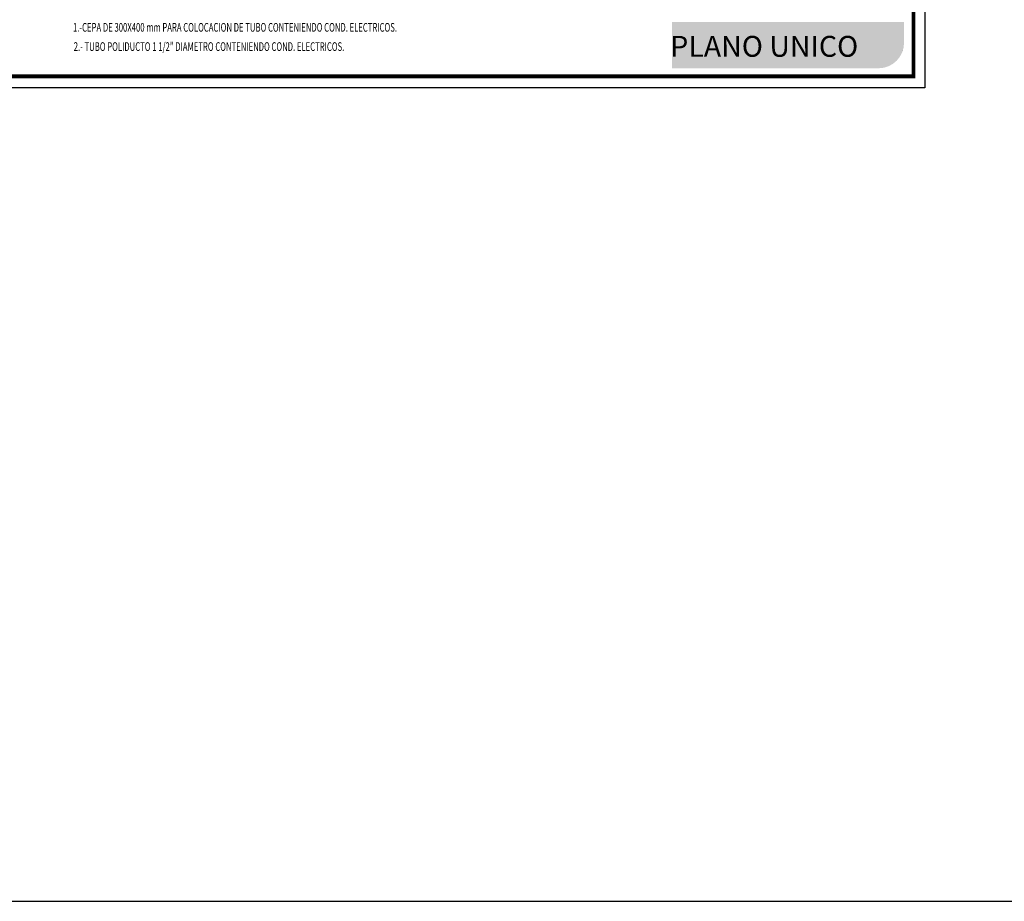
# Model space of a CAD drawing. Units: millimetres. Extents: x 781 to 4586, y 1609 to 2642.
# Drawn here: x 1652 to 1855, y 1609 to 1791 of the extents above; entities that cross this region are included whole.
import ezdxf

# ---------------------------------------------------------------- set-up
doc = ezdxf.new("R2010")
doc.units = ezdxf.units.MM
doc.layers.add('cuadro de datos', color=73, linetype='Continuous')
doc.layers.add('DETALLES', color=5, linetype='Continuous')
doc.styles.add('ROMANS', font='romans__.ttf', dxfattribs={"height": 0.15})
doc.styles.get("Standard").update_dxf_attribs({"font": 'arial.ttf'})

msp = doc.modelspace()

# ---------------------------------------------------------------- hatches: boundary and pattern name
at = {"layer": 'cuadro de datos'}
msp.add_hatch(color=256, dxfattribs=at).paths.add_polyline_path([(1834.07033, 1790.38168), (1786.2957, 1790.38195), (1786.29564, 1780.86967), (1828.81963, 1780.86967, 0.414213562), (1834.07033, 1786.12037)])

# ---------------------------------------------------------------- linework, layer by layer
at = {"color": 1}
msp.add_lwpolyline([(780.54483, 2641.92957), (780.54483, 1609.33498), (4585.76485, 1609.33498), (4585.76485, 2641.92957)], close=True, dxfattribs=at)
msp.add_lwpolyline([(1388.38452, 2076.84492), (1838.38452, 2076.84492), (1838.38452, 1776.84492), (1388.38452, 1776.84492), (1388.38452, 2076.84492)])
msp.add_lwpolyline([(1388.38452, 2076.84492), (1838.38452, 2076.84492), (1838.38452, 1776.84492), (1388.38452, 1776.84492), (1388.38452, 2076.84492)])
at = {"layer": 'cuadro de datos', "const_width": 0.76271}
msp.add_lwpolyline([(1390.61125, 1779.21403), (1836.01542, 1779.21403), (1836.01542, 2074.47581), (1390.61125, 2074.47581)], close=True, dxfattribs=at)
at = {"layer": 'cuadro de datos', "const_width": 0.000011}
msp.add_lwpolyline([(1828.74567, 1780.86964), (1786.29564, 1780.86967), (1786.29564, 1790.38195), (1834.07033, 1790.38168), (1834.07033, 1786.1199)], dxfattribs=at)
msp.add_lwpolyline([(1828.74567, 1780.86964), (1786.29564, 1780.86967), (1786.29564, 1790.38195), (1834.07033, 1790.38168), (1834.07033, 1786.1199, -0.414090005), (1828.82184, 1780.86967)], format="xyb", dxfattribs=at)

# ---------------------------------------------------------------- texts
at = {"layer": 'cuadro de datos', "insert": (1780.68897, 1785.39306), "char_height": 6.0252713, "width": 58.6573342, "attachment_point": 4}
msp.add_mtext('\\pt0.41548;{\\fCentury Gothic|b1|i0|c0|p34;\\H0.7143x;\\C7;\\c16579836;    \\fArial|b1|i0|c0|p34;PLANO UNICO}', dxfattribs=at)
at = {"layer": 'DETALLES', "style": 'ROMANS', "width": 0.65}
for s, p in [('1.-CEPA DE 300X400 mm PARA COLOCACION DE TUBO CONTENIENDO COND. ELECTRICOS.', (1662.99543, 1788.40665)), ('2.- TUBO POLIDUCTO 1 1/2" DIAMETRO CONTENIENDO COND. ELECTRICOS.', (1663.14815, 1784.44555))]:
    msp.add_text(s, height=1.7924357, dxfattribs=at).set_placement(p)

doc.saveas('drawing.dxf')
